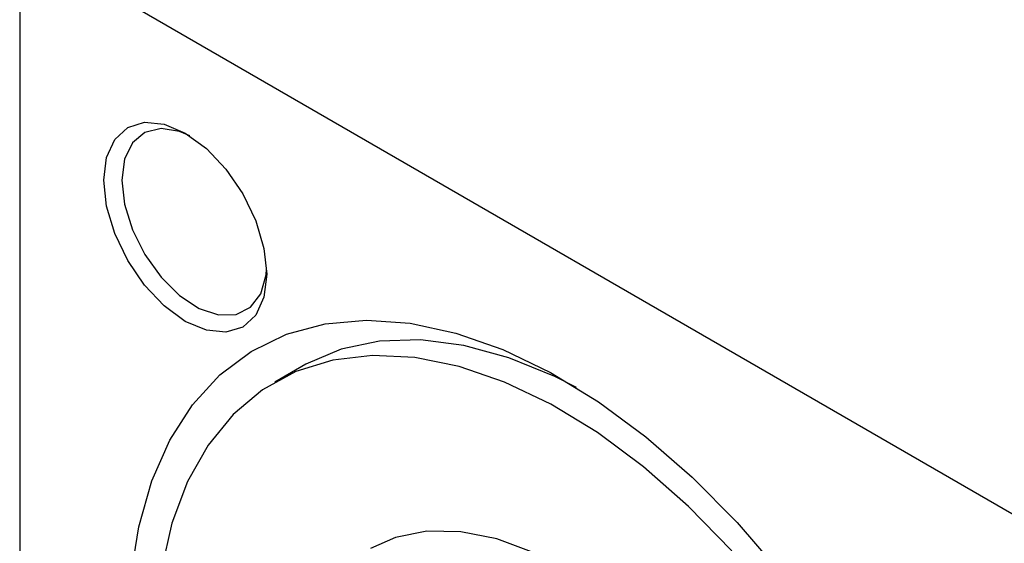
# Model space of a CAD drawing. Units: millimetres. Extents: x -249 to 633, y -108 to 415.
# Drawn here: x -111 to -34, y -8 to 32 of the extents above; entities that cross this region are included whole.
import ezdxf

# ---------------------------------------------------------------- set-up
doc = ezdxf.new("R2010")
doc.units = ezdxf.units.MM

msp = doc.modelspace()

# ---------------------------------------------------------------- linework, layer by layer
at = {"color": 7, "linetype": 'Continuous', "lineweight": 25}
for p, q in [((-111.087, 37.868), (-111.087, -39.663)), ((-110.38, 38.277), (-26.941, -9.891)), ((-89.038, 5.397), (-91.159, 4.172))]:
    msp.add_line(p, q, dxfattribs=at)
at = {"color": 7, "linetype": 'Continuous', "lineweight": 25, "flags": 128}
for points in [[(-104.511, 19.946), (-104.294, 21.723), (-103.658, 23.128), (-102.647, 24.066), (-101.329, 24.473), (-99.794, 24.321), (-98.147, 23.621), (-96.5, 22.42), (-94.965, 20.799), (-93.647, 18.871), (-92.636, 16.765), (-92, 14.625), (-91.783, 12.598), (-92, 10.821), (-92.636, 9.416), (-93.647, 8.478), (-94.965, 8.071), (-96.5, 8.223), (-98.147, 8.923), (-99.794, 10.124), (-101.329, 11.745), (-102.647, 13.673), (-103.658, 15.779), (-104.294, 17.919), (-104.511, 19.946)], [(-97.782, 23.398), (-98.591, 23.74), (-100.043, 23.983), (-101.301, 23.683), (-102.273, 22.865), (-102.887, 21.587), (-103.097, 19.946)], [(-103.097, 19.946), (-102.887, 18.062), (-102.273, 16.076), (-101.301, 14.135), (-100.043, 12.383), (-98.591, 10.949), (-97.054, 9.94), (-95.546, 9.431), (-94.178, 9.46), (-93.052, 10.025), (-92.251, 11.082), (-91.836, 12.556), (-91.794, 13.024)], [(-102.396, -11.013), (-101.78, -7.109), (-100.763, -3.541), (-99.356, -0.353), (-97.576, 2.417), (-95.445, 4.736), (-92.989, 6.574), (-90.238, 7.911), (-87.225, 8.729), (-83.986, 9.018), (-80.562, 8.776), (-76.993, 8.005), (-73.323, 6.714), (-69.596, 4.919), (-65.858, 2.642), (-62.154, -0.089), (-58.529, -3.242), (-55.027, -6.778), (-51.69, -10.654)], [(-67.578, 3.749), (-69.262, 4.606), (-72.859, 6.085), (-76.372, 7.047), (-79.758, 7.479), (-82.971, 7.377), (-85.97, 6.74), (-88.716, 5.577), (-89.038, 5.397)], [(-55.442, -9.007), (-58.828, -5.53), (-62.342, -2.435), (-65.938, 0.238), (-69.569, 2.454), (-73.189, 4.185), (-76.75, 5.407), (-80.205, 6.105), (-83.51, 6.27), (-86.621, 5.9), (-89.498, 4.999), (-92.104, 3.579), (-94.404, 1.659), (-96.368, -0.737), (-97.971, -3.576), (-99.192, -6.823), (-100.015, -10.434)], [(-47.448, -47.046), (-47.654, -43.518), (-48.269, -39.819), (-49.282, -36.024), (-50.671, -32.204), (-52.411, -28.435), (-54.466, -24.79), (-56.799, -21.339), (-59.362, -18.151), (-62.106, -15.287), (-64.977, -12.802), (-67.92, -10.746), (-70.878, -9.158), (-73.793, -8.069), (-76.607, -7.5), (-79.267, -7.462), (-81.721, -7.957), (-83.66, -8.818)]]:
    msp.add_lwpolyline(points, dxfattribs=at)

doc.saveas('drawing.dxf')
